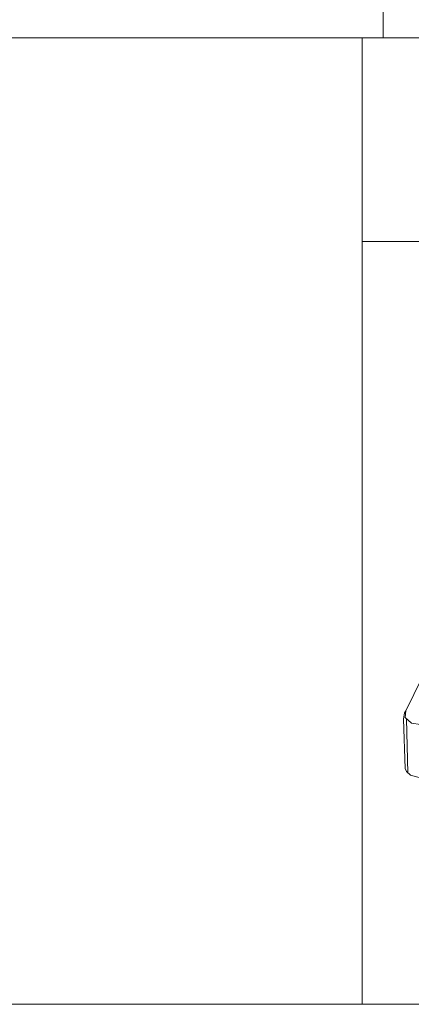
# Model space of a CAD drawing. Units: millimetres. Extents: x 469 to 2502, y 3134 to 6009.
# Drawn here: x 1733 to 1810, y 3317 to 3510 of the extents above; entities that cross this region are included whole.
import ezdxf

# ---------------------------------------------------------------- set-up
doc = ezdxf.new("R2010")
doc.units = ezdxf.units.MM
doc.header["$LTSCALE"] = 30
doc.layers.add('CONSTRUCTION', color=40, linetype='Continuous', lineweight=20)
doc.layers.add('FAKRO TEXT', color=80, linetype='Continuous', lineweight=9)

# ---------------------------------------------------------------- blocks, each defined once
blk = doc.blocks.new('A$C4F787C34')
at = {"color": 7}
for points in [[(45.85, 128.79), (44.32, 126.29), (0.6, 37.1), (0.45, 35.24), (2.13, 33.77), (4.56, 33.37), (144.42, 33.78), (148.72, 34.64), (151.35, 36.32), (152.28, 37.54), (196.61, 128), (196.9, 129.26), (196.54, 130.25), (195.89, 130.92), (194.38, 131.55)], [(10.96, 18.91), (3.86, 18.97), (1.87, 19.57), (0.81, 20.52), (0.45, 21.39), (0, 34.8), (0.27, 36.53), (0.6, 37.1)], [(1.16, 20.07), (0.82, 34.92)]]:
    blk.add_lwpolyline(points, dxfattribs=at)
blk = doc.blocks.new('A$C07926C16')
at = {"layer": 'FAKRO TEXT'}
for p, q in [((-372.95, 472.5), (-372.95, 283.5)), ((-572.97, 283.5), (-122.64, 283.5)), ((-572.97, 283.5), (-122.64, 283.5))]:
    blk.add_line(p, q, dxfattribs=at)

msp = doc.modelspace()

# ---------------------------------------------------------------- linework, layer by layer
at = {"layer": 'FAKRO TEXT'}
for p, q in [((2460.02, 3506.79), (1285.02, 3506.79)), ((1800.02, 3506.79), (1800.02, 3316.79)), ((2130.02, 3466.79), (1800.02, 3466.79)), ((2460.02, 3316.79), (1285.02, 3316.79))]:
    msp.add_line(p, q, dxfattribs=at)

# ---------------------------------------------------------------- block references
at = {"layer": 'CONSTRUCTION', "xscale": 0.7200000000000001, "yscale": 0.7200000000000001, "zscale": 0.7200000000000001}
msp.add_blockref('A$C4F787C34', (1808.17, 3347.78), dxfattribs=at)
at = {"layer": 'FAKRO TEXT'}
msp.add_blockref('A$C07926C16', (2177.09, 3223.29), dxfattribs=at)

doc.saveas('drawing.dxf')
